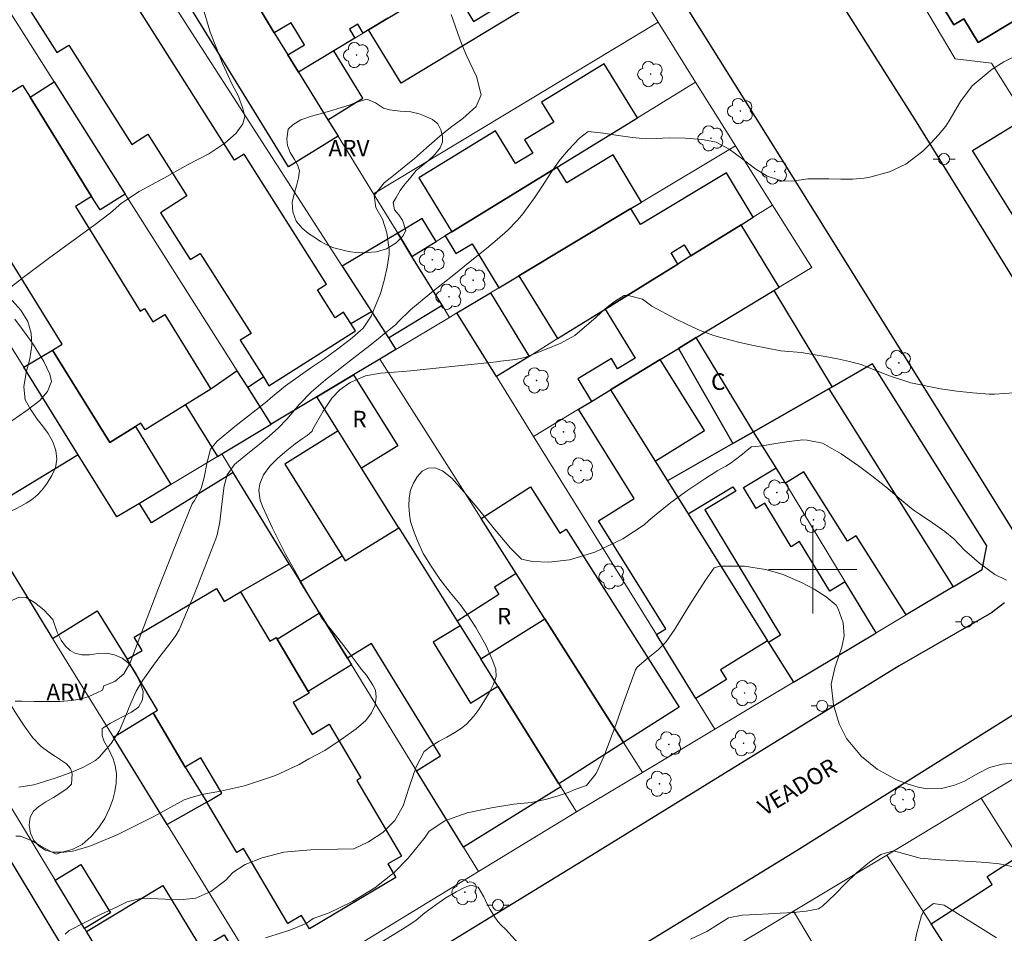
# Model space of a CAD drawing. Units: metres. Extents: x 280214 to 280730, y 1673784 to 1674348.
# Drawn here: x 280428 to 280517, y 1674167 to 1674250 of the extents above; entities that cross this region are included whole.
import ezdxf

# ---------------------------------------------------------------- set-up
doc = ezdxf.new("R2010")
doc.units = ezdxf.units.M
doc.header["$MEASUREMENT"] = 0
for name, color, linetype, lineweight, true_color in [('Arvores_Isoladas', 7, 'Continuous', 18, 0x00ff33), ('Curvas_Intermediarias', 7, 'Continuous', 9, 0x783c14), ('Curvas_Mestras', 7, 'Continuous', 20, 0x783c14), ('Topon_Vegetacao', 7, 'Continuous', 9, 0x00ff33), ('Vegetacao', 7, 'Orla8', 9, 0x00ff33)]:
    doc.layers.add(name, color=color, linetype=linetype, lineweight=lineweight, true_color=true_color)
for name, color, linetype, lineweight in [('Edificacoes', 7, 'Continuous', 30), ('Malha_Coordenadas', 7, 'Continuous', 15), ('Muro_Grade', 8, 'Continuous', 20), ('Pavimentacao_Asfaltica_Mfio', 10, 'Continuous', 30), ('Poste', 7, 'Continuous', 9), ('Topon_de_Vias', 7, 'Continuous', 9), ('Topon_Fundacao_Const_Ruinas', 7, 'Continuous', 9)]:
    doc.layers.add(name, color=color, linetype=linetype, lineweight=lineweight)
doc.styles.add('Arial', font='arial.ttf', dxfattribs={"height": 1.5})
doc.styles.get("Standard").update_dxf_attribs({"font": 'arial.ttf'})
doc.linetypes.add('Orla8', pattern='A,6,-0.5,["V",Standard,S=1,R=0,X=-0.5,Y=-1],-0.5,6,-0.5,["V",Standard,S=1,R=0,X=-0.5,Y=-1],-0.5', length=14)

# ---------------------------------------------------------------- blocks, each defined once
blk = doc.blocks.new('Arvore')
at = {"layer": 'Arvores_Isoladas'}
blk.add_lwpolyline([(-0.718, 0.493, 0.872324), (-0.722, -0.551, 0.862983), (0.284, -0.827, 0.900105), (0.89, 0.029, 0.863155), (0.262, 0.861, 0.882486)], format="xyb", close=True, dxfattribs=at)
blk.add_circle((0, 0), 0.0286, dxfattribs=at)
blk = doc.blocks.new('Poste')
at = {"layer": 'Poste'}
for points in [[(-0.5, 0), (-1, 0)], [(0.5, 0), (1, 0)]]:
    blk.add_lwpolyline(points, dxfattribs=at)
blk.add_lwpolyline([(0, 0.5, 1), (0, -0.5, 1)], format="xyb", close=True, dxfattribs=at)

msp = doc.modelspace()

# ---------------------------------------------------------------- linework, layer by layer
at = {"layer": 'Curvas_Intermediarias', "flags": 128}
for points, elevation in [([(280444.752, 1674250.996), (280445.443, 1674248.642), (280446.594, 1674245.742), (280447.458, 1674243.904), (280447.98, 1674242.914), (280448.389, 1674241.837), (280448.587, 1674241.012), (280448.406, 1674240.361), (280447.811, 1674239.51), (280446.777, 1674238.595), (280445.329, 1674237.622), (280443.412, 1674236.648), (280441.314, 1674235.451), (280439.035, 1674234.206), (280437.435, 1674233.169), (280436.417, 1674232.301), (280434.908, 1674231.154), (280433.045, 1674229.775), (280430.804, 1674228.157), (280428.518, 1674226.444), (280427.401, 1674225.552)], 12), ([(280427.802, 1674188.078), (280428.399, 1674188.057), (280429.516, 1674188.047), (280430.739, 1674188.022), (280431.841, 1674188.044), (280432.935, 1674188.122), (280433.803, 1674188.278), (280434.482, 1674188.488), (280435.207, 1674188.81), (280435.697, 1674189.075), (280435.813, 1674189.444), (280436.815, 1674189.839), (280437.645, 1674190.534), (280438.171, 1674191.467), (280438.708, 1674192.846), (280440.727, 1674198.149), (280441.747, 1674200.749), (280442.781, 1674203.342), (280443.836, 1674205.923), (280444.036, 1674206.252), (280444.648, 1674207.314), (280444.923, 1674208.328), (280445.186, 1674209.698), (280445.482, 1674210.896), (280446.076, 1674211.614), (280447.694, 1674212.926), (280448.659, 1674213.684), (280449.625, 1674214.442), (280450.583, 1674215.208), (280450.911, 1674215.492), (280452.27, 1674216.614), (280454.556, 1674218.247), (280455.728, 1674219.051), (280456.886, 1674219.87), (280458.015, 1674220.724), (280458.313, 1674220.963), (280459.299, 1674221.849), (280460.035, 1674222.937), (280460.859, 1674224.982), (280461.206, 1674226.166), (280461.479, 1674227.361), (280461.668, 1674228.547), (280461.649, 1674228.973), (280461.444, 1674230.468), (280461.056, 1674231.708), (280460.448, 1674232.771), (280460.301, 1674233.864), (280461.194, 1674234.998), (280462.183, 1674235.799), (280463.009, 1674236.447), (280463.96, 1674237.214), (280465.041, 1674238.169), (280466.251, 1674239.237), (280467.216, 1674240.015), (280468.308, 1674240.819), (280469.519, 1674241.91), (280469.987, 1674242.963), (280469.549, 1674244.646), (280468.666, 1674246.534), (280468.267, 1674247.484), (280468.033, 1674248.097), (280467.277, 1674250.244)], 13), ([(280428.142, 1674180.281), (280429.484, 1674180.481), (280431.416, 1674181.095), (280432.693, 1674181.546), (280433.925, 1674182.065), (280435.079, 1674182.681), (280435.417, 1674182.995), (280436.501, 1674184.224), (280437.258, 1674185.403), (280437.74, 1674186.552), (280438.261, 1674187.891), (280438.763, 1674188.985), (280439.347, 1674189.98), (280440.315, 1674191.34), (280440.998, 1674192.226), (280441.683, 1674193.11), (280442.351, 1674194.005), (280442.641, 1674194.527), (280444.057, 1674197.889), (280444.697, 1674199.513), (280445.331, 1674201.14), (280445.959, 1674202.769), (280446.083, 1674203.14), (280446.327, 1674204.315), (280446.529, 1674206.156), (280446.717, 1674207.57), (280447.002, 1674208.563), (280447.649, 1674209.495), (280448.851, 1674210.498), (280449.896, 1674211.309), (280450.792, 1674212.062), (280451.635, 1674212.818), (280452.383, 1674213.592), (280453.552, 1674214.949), (280454.613, 1674216.087), (280455.877, 1674217.165), (280457.216, 1674218.201), (280458.324, 1674219.056), (280459.631, 1674220.074), (280460.502, 1674220.754), (280461.365, 1674221.442), (280462.215, 1674222.145), (280462.48, 1674222.415), (280463.576, 1674223.508), (280465.514, 1674225.103), (280466.52, 1674225.885), (280467.522, 1674226.672), (280468.51, 1674227.475), (280468.998, 1674227.872), (280470.471, 1674229.056), (280471.442, 1674229.858), (280472.374, 1674230.695), (280473.245, 1674231.587), (280473.653, 1674232.084), (280474.811, 1674233.633), (280475.525, 1674234.718), (280476.233, 1674235.808), (280476.965, 1674236.878), (280477.176, 1674237.157), (280477.872, 1674237.99), (280478.894, 1674239.047), (280479.662, 1674239.667), (280481.043, 1674239.505), (280482.177, 1674239.332), (280483.689, 1674239.121), (280484.895, 1674239.001), (280485.86, 1674239.027), (280486.999, 1674239.087), (280488.45, 1674239.046), (280490.03, 1674238.926), (280491.246, 1674238.68), (280492.435, 1674238.054), (280493.581, 1674237.194), (280494.847, 1674236.243), (280495.881, 1674235.603), (280497.281, 1674235.141), (280498.343, 1674235.192), (280499.55, 1674235.377), (280501.461, 1674235.37), (280502.536, 1674235.334), (280503.604, 1674235.338), (280504.659, 1674235.426), (280505.174, 1674235.528), (280506.945, 1674236), (280508.408, 1674236.709), (280509.952, 1674237.884), (280510.688, 1674238.607), (280511.387, 1674239.366), (280512.052, 1674240.141), (280512.35, 1674240.63), (280513.357, 1674242.363), (280514.439, 1674243.8), (280516.225, 1674245.288), (280517.279, 1674245.96), (280518.38, 1674246.515)], 14), ([(280427.76, 1674222.668), (280428.456, 1674221.71), (280429.445, 1674220.381), (280430.382, 1674218.836), (280430.931, 1674217.667), (280431.086, 1674217.02), (280430.741, 1674216.096), (280430.049, 1674215.297), (280428.886, 1674214.411), (280427.5, 1674213.44)], 12), ([(280517.547, 1674199.017), (280516.465, 1674199.549), (280515.08, 1674200.564), (280513.726, 1674201.751), (280512.753, 1674202.76), (280511.95, 1674203.427), (280510.831, 1674204.216), (280509.452, 1674205.143), (280509.071, 1674205.401), (280508.24, 1674206.081), (280507.419, 1674206.773), (280506.597, 1674207.465), (280505.343, 1674208.473), (280504.146, 1674209.371), (280502.573, 1674210.466), (280500.892, 1674211.422), (280499.477, 1674211.71), (280499.098, 1674211.72), (280497.871, 1674211.593), (280496.644, 1674211.395), (280495.416, 1674211.187), (280494.495, 1674211.097), (280494.485, 1674211.113), (280494.071, 1674210.783), (280493.642, 1674210.446), (280493.017, 1674209.964), (280492.618, 1674209.649), (280492.114, 1674209.341), (280491.414, 1674208.943), (280490.239, 1674208.188), (280488.688, 1674207.179), (280487.164, 1674206.062), (280485.88, 1674205.04), (280485.158, 1674204.438), (280484.733, 1674204.034), (280482.802, 1674202.753), (280480.26, 1674201.551), (280477.989, 1674200.879), (280476.109, 1674200.64), (280474.632, 1674200.72), (280473.644, 1674200.935), (280472.629, 1674201.931), (280471.179, 1674203.641), (280469.736, 1674205.454), (280468.437, 1674207.003), (280467.316, 1674208.26), (280466.471, 1674208.925), (280465.796, 1674209.194), (280465.174, 1674209.167), (280464.639, 1674208.885), (280464.199, 1674208.395), (280463.854, 1674207.8), (280463.598, 1674207.167), (280463.46, 1674206.482), (280463.446, 1674205.731), (280463.508, 1674204.99), (280463.599, 1674204.327), (280463.853, 1674203.522), (280464.205, 1674202.592), (280464.746, 1674201.452), (280465.464, 1674200.297), (280466.242, 1674199.113), (280467.175, 1674197.908), (280468.074, 1674196.812), (280468.719, 1674195.935), (280469.486, 1674194.741), (280470.393, 1674193.145), (280470.976, 1674191.824), (280471.313, 1674190.959), (280471.344, 1674190.299), (280471.112, 1674189.601), (280470.698, 1674188.82), (280470.229, 1674188.031), (280469.763, 1674187.308), (280469.326, 1674186.711), (280468.646, 1674185.983), (280468.209, 1674185.623), (280467.607, 1674185.226), (280466.888, 1674184.81), (280466.195, 1674184.442), (280465.446, 1674184.004), (280464.81, 1674183.495), (280464.096, 1674182.131), (280463.455, 1674180.275), (280462.907, 1674178.584), (280462.175, 1674177.265), (280461.095, 1674176.183), (280459.77, 1674175.334), (280458.467, 1674174.682), (280456.982, 1674174.675), (280454.548, 1674174.603), (280452.118, 1674174.377), (280450.148, 1674173.883), (280448.634, 1674173.26), (280447.493, 1674172.538), (280446.861, 1674171.858), (280445.525, 1674170.832), (280444.166, 1674170.234), (280442.712, 1674170.083), (280441.336, 1674170.137), (280440.092, 1674170.202), (280439.015, 1674170.161), (280437.945, 1674169.881), (280436.982, 1674169.424), (280435.591, 1674168.783), (280432.682, 1674167.283), (280432.339, 1674166.966)], 16), ([(280450.448, 1674166.644), (280452.655, 1674167.333), (280454.135, 1674167.922), (280454.764, 1674168.377), (280456.221, 1674168.896), (280458.322, 1674169.916), (280460.355, 1674171.155), (280462.097, 1674172.551), (280463.361, 1674173.855), (280464.287, 1674174.959), (280464.911, 1674175.759), (280465.283, 1674176.301), (280466.68, 1674177.22), (280468.71, 1674177.948), (280470.917, 1674178.407), (280472.925, 1674178.724), (280474.511, 1674178.902), (280475.792, 1674179.168), (280476.941, 1674179.486), (280477.86, 1674179.79), (280478.56, 1674180.086), (280479.508, 1674180.442), (280480.4, 1674181.527), (280481.092, 1674183.043), (280482.171, 1674185.934), (280482.755, 1674187.596), (280483.34, 1674189.257), (280483.942, 1674190.91), (280484.106, 1674191.144), (280485.094, 1674191.985), (280486.007, 1674192.701), (280486.708, 1674193.395), (280487.508, 1674194.588), (280488.79, 1674196.66), (280489.523, 1674197.855), (280490.277, 1674199.023), (280491.069, 1674200.141), (280491.596, 1674200.305), (280493.829, 1674200.278), (280495.708, 1674199.995), (280497.218, 1674199.56), (280498.992, 1674198.803), (280500.136, 1674198.197), (280501.196, 1674197.514), (280502.128, 1674196.754), (280502.308, 1674196.425), (280502.755, 1674195.154), (280502.834, 1674193.98), (280502.643, 1674192.962), (280502.305, 1674191.976), (280501.99, 1674191.097), (280501.661, 1674189.618), (280501.879, 1674187.746), (280502.377, 1674185.998), (280503.045, 1674184.671), (280504.395, 1674183.062), (280505.828, 1674181.91), (280507.576, 1674180.952), (280508.543, 1674180.579), (280509.526, 1674180.285), (280510.367, 1674180.136), (280511.661, 1674180.148), (280512.82, 1674180.444), (280513.737, 1674180.824), (280514.935, 1674181.524), (280515.985, 1674182.06), (280517.134, 1674182.345), (280518.327, 1674182.485)], 17), ([(280488.93, 1674166.526), (280490.399, 1674167.207), (280491.464, 1674167.884), (280492.369, 1674168.443), (280493.592, 1674168.696), (280494.939, 1674168.754), (280497.052, 1674168.854), (280498.236, 1674168.919), (280499.395, 1674169.043), (280500.509, 1674169.27), (280500.87, 1674169.514), (280502.039, 1674170.587), (280502.973, 1674171.555), (280503.97, 1674172.534), (280505.12, 1674173.492), (280506.146, 1674174.174), (280507.319, 1674174.505), (280508.521, 1674174.181), (280509.728, 1674173.858), (280511.507, 1674173.694), (280513.143, 1674173.615), (280514.344, 1674173.551), (280515.682, 1674173.453), (280516.86, 1674173.324), (280518.005, 1674173.096)], 18), ([(280460.613, 1674166.023), (280463.263, 1674167.649), (280464.099, 1674168.221), (280464.893, 1674168.91), (280465.883, 1674169.61), (280466.797, 1674170.252), (280467.708, 1674170.802), (280468.484, 1674171.204), (280469.056, 1674171.388), (280469.701, 1674171.216), (280470.23, 1674170.334), (280470.499, 1674169.742), (280470.786, 1674169.193), (280471.171, 1674168.606), (280471.5, 1674168.113), (280471.799, 1674167.792), (280472.195, 1674167.407), (280473.375, 1674166.116)], 18), ([(280516.632, 1674166.638), (280511.902, 1674169.601), (280510.932, 1674169.736), (280510.076, 1674169.101), (280509.838, 1674168.659), (280509.423, 1674167.093), (280509.098, 1674165.408)], 19)]:
    msp.add_lwpolyline(points, dxfattribs=dict(at, elevation=elevation))
at = {"layer": 'Curvas_Mestras', "elevation": 15, "flags": 128}
msp.add_lwpolyline([(280427.848, 1674175.853), (280428.274, 1674175.836), (280429.405, 1674175.395), (280430.265, 1674174.832), (280431.521, 1674174.213), (280431.947, 1674174.36), (280433.013, 1674174.485), (280434.546, 1674174.944), (280437.088, 1674175.987), (280440.352, 1674177.617), (280443.089, 1674179.115), (280443.726, 1674179.347), (280444.698, 1674179.609), (280446.378, 1674179.912), (280448.551, 1674180.401), (280451.38, 1674181.33), (280453.522, 1674182.32), (280454.396, 1674182.834), (280455.826, 1674183.612), (280457.317, 1674184.593), (280458.668, 1674185.571), (280459.545, 1674186.326), (280460.041, 1674186.999), (280460.383, 1674187.693), (280460.484, 1674188.435), (280460.415, 1674189.074), (280460.18, 1674189.524), (280459.602, 1674190.406), (280459.157, 1674190.933), (280458.677, 1674191.586), (280458.114, 1674192.332), (280457.333, 1674193.361), (280456.328, 1674194.638), (280455.52, 1674195.617), (280454.651, 1674197.186), (280453.498, 1674199.166), (280452.274, 1674201.376), (280451.101, 1674203.726), (280450.22, 1674205.648), (280449.986, 1674206.274), (280449.845, 1674207.134), (280449.957, 1674207.753), (280450.291, 1674208.559), (280450.843, 1674209.343), (280451.569, 1674210.068), (280452.378, 1674210.772), (280453.139, 1674211.38), (280453.767, 1674211.819), (280454.219, 1674212.138), (280454.689, 1674212.507), (280454.731, 1674212.694), (280455.693, 1674214.327), (280456.469, 1674215.509), (280457.184, 1674216.266), (280458.13, 1674216.92), (280459.509, 1674217.523), (280460.877, 1674217.761), (280462.121, 1674217.86), (280463.607, 1674217.992), (280466.192, 1674218.26), (280467.915, 1674218.439), (280469.638, 1674218.62), (280471.361, 1674218.804), (280471.738, 1674218.846), (280473.075, 1674219.01), (280473.928, 1674219.191), (280475.563, 1674219.809), (280477.187, 1674220.482), (280478.465, 1674221.174), (280480.382, 1674222.837), (280481.212, 1674223.58), (280482.059, 1674224.251), (280482.939, 1674224.794), (280483.29, 1674224.799), (280484.576, 1674224.476), (280485.431, 1674223.85), (280487.563, 1674222.682), (280488.681, 1674222.141), (280489.814, 1674221.643), (280490.966, 1674221.207), (280491.566, 1674221.023), (280493.391, 1674220.531), (280494.629, 1674220.267), (280495.873, 1674220.026), (280497.113, 1674219.79), (280497.476, 1674219.759), (280498.935, 1674219.637), (280501.127, 1674219.276), (280502.221, 1674219.063), (280503.308, 1674218.822), (280504.382, 1674218.543), (280504.956, 1674218.323), (280506.955, 1674217.523), (280508.869, 1674216.886), (280511.57, 1674216.341), (280513.033, 1674216.135), (280514.499, 1674215.974), (280515.962, 1674215.856), (280516.457, 1674215.873), (280518.188, 1674216.001)], dxfattribs=at)
at = {"layer": 'Edificacoes', "flags": 128}
for points in [[(280456.111, 1674240.708), (280457.027, 1674239.221), (280452.543, 1674236.462), (280438.473, 1674259.331), (280439.218, 1674259.789), (280437.636, 1674262.358), (280435.716, 1674261.177), (280432.1, 1674266.796), (280437.964, 1674270.203), (280441.823, 1674263.931), (280446.409, 1674256.478), (280449.876, 1674250.843), (280451.259, 1674248.595), (280452.487, 1674246.6), (280453.457, 1674245.022)], [(280459.797, 1674248.864), (280461.539, 1674249.919), (280465.442, 1674252.284), (280467.087, 1674253.281), (280469.302, 1674249.627), (280471.733, 1674251.1), (280469.518, 1674254.755), (280475.564, 1674258.418), (280476.343, 1674257.133), (280477.133, 1674257.612), (280479.285, 1674254.06), (280462.727, 1674244.027)], [(280514.446, 1674237.944), (280519.287, 1674240.881), (280524.249, 1674243.892), (280526.28, 1674240.545), (280532.25, 1674244.167), (280531.734, 1674245.017), (280526.439, 1674241.805), (280524.924, 1674244.302), (280531.99, 1674248.589), (280533.12, 1674249.275), (280537.388, 1674242.287), (280531.63, 1674238.658), (280518.983, 1674230.685)], [(280459.284, 1674242.66), (280456.643, 1674246.953), (280453.457, 1674245.022), (280456.111, 1674240.708)], [(280467.339, 1674230.572), (280476.876, 1674236.431), (280484.128, 1674240.887), (280481.119, 1674245.785), (280475.453, 1674242.304), (280476.554, 1674240.512), (280473.91, 1674238.887), (280474.644, 1674237.693), (280473.098, 1674236.743), (280471.275, 1674239.709), (280464.343, 1674235.45)], [(280431.341, 1674244.141), (280437.772, 1674233.992), (280435.493, 1674232.548), (280434.724, 1674233.763), (280429.146, 1674242.762)], [(280471.572, 1674225.492), (280473.385, 1674226.58), (280483.537, 1674232.671), (280484.505, 1674233.251), (280481.935, 1674237.535), (280477.728, 1674235.011), (280476.876, 1674236.431), (280467.339, 1674230.572), (280466.734, 1674230.2), (280467.693, 1674228.601), (280469.174, 1674229.489)], [(280487.78, 1674227.651), (280487.176, 1674228.658), (280488.371, 1674229.375), (280488.965, 1674228.386), (280493.507, 1674231.206), (280494.598, 1674231.884), (280492.184, 1674235.907), (280484.398, 1674231.236), (280483.537, 1674232.671), (280473.385, 1674226.58), (280476.901, 1674220.897), (280481.211, 1674223.572)], [(280463.717, 1674228.347), (280465.917, 1674229.699), (280464.635, 1674231.785), (280462.434, 1674230.433)], [(280488.965, 1674228.386), (280487.78, 1674227.651), (280481.211, 1674223.572), (280483.915, 1674219.128), (280482.327, 1674218.163), (280481.765, 1674219.087), (280478.733, 1674217.242), (280479.967, 1674215.214), (280481.698, 1674216.267), (280486.182, 1674218.995), (280487.831, 1674219.998), (280489.455, 1674220.986), (280496.464, 1674225.251), (280496.95, 1674225.547), (280493.507, 1674231.206)], [(280462.434, 1674230.433), (280457.401, 1674227.47), (280460.043, 1674223.363), (280461.591, 1674220.957), (280466.441, 1674223.919), (280463.717, 1674228.347)], [(280467.791, 1674223.224), (280470.836, 1674225.05), (280474.316, 1674219.292), (280471.363, 1674217.458)], [(280494.64, 1674212.47), (280489.455, 1674220.986), (280496.464, 1674225.251), (280501.74, 1674216.515), (280501.443, 1674216.345)], [(280448.854, 1674216.504), (280450.271, 1674217.426), (280450.776, 1674216.63), (280458.607, 1674221.596), (280458.185, 1674222.262), (280460.043, 1674223.363), (280461.591, 1674220.957), (280462.265, 1674219.909), (280460.812, 1674219.037), (280458.427, 1674217.606), (280455.121, 1674215.623), (280450.985, 1674213.141)], [(280489.455, 1674220.986), (280487.831, 1674219.998), (280492.763, 1674211.4), (280494.64, 1674212.47)], [(280433.503, 1674210.382), (280428.573, 1674218.303), (280431.189, 1674219.866), (280436.378, 1674211.496), (280438.689, 1674212.928), (280441.883, 1674207.68), (280439.048, 1674205.98), (280437.005, 1674204.754)], [(280490.198, 1674212.563), (280486.182, 1674218.995), (280481.698, 1674216.267), (280485.746, 1674209.784)], [(280501.74, 1674216.515), (280501.443, 1674216.345), (280512.704, 1674198.413), (280515.318, 1674199.974), (280515.747, 1674202.12), (280505.404, 1674218.602)], [(280443.232, 1674214.903), (280446.121, 1674210.223), (280446.503, 1674210.452), (280450.985, 1674213.141), (280448.854, 1674216.504), (280447.91, 1674217.994), (280445.523, 1674216.323)], [(280459.165, 1674209.152), (280457.051, 1674212.535), (280455.121, 1674215.623), (280458.427, 1674217.606), (280462.439, 1674211.198)], [(280488.713, 1674205.031), (280495.886, 1674193.543), (280491.65, 1674190.898), (280492.188, 1674190.038), (280489.42, 1674188.31), (280485.841, 1674194.088), (280486.704, 1674194.627), (280480.599, 1674204.405), (280483.829, 1674206.421), (280478.788, 1674214.496), (280479.967, 1674215.214), (280481.698, 1674216.267), (280485.746, 1674209.784), (280486.842, 1674208.028)], [(280501.443, 1674216.345), (280512.704, 1674198.413), (280508.448, 1674195.87), (280503.938, 1674203.051), (280503.141, 1674202.55), (280499.193, 1674208.837), (280497.529, 1674207.792), (280496.676, 1674209.202), (280494.64, 1674212.47)], [(280462.526, 1674203.773), (280459.165, 1674209.152), (280457.051, 1674212.535), (280452.219, 1674209.515), (280457.397, 1674201.228), (280457.668, 1674200.788)], [(280505.726, 1674194.244), (280502.931, 1674198.864), (280501.527, 1674198.015), (280498.806, 1674202.513), (280498.034, 1674202.046), (280495.651, 1674205.985), (280494.877, 1674205.517), (280493.727, 1674207.417), (280496.676, 1674209.202), (280494.64, 1674212.47), (280492.763, 1674211.4), (280486.842, 1674208.028), (280488.713, 1674205.031), (280492.769, 1674207.485), (280493.02, 1674207.071), (280490.219, 1674205.377), (280497.086, 1674194.027), (280495.995, 1674193.367), (280498.24, 1674189.772)], [(280433.503, 1674210.382), (280425.386, 1674205.457), (280424.36, 1674204.832), (280427.85, 1674199.162), (280431.178, 1674193.754), (280435.237, 1674196.252), (280437.941, 1674191.859), (280439.296, 1674192.66), (280438.587, 1674193.858), (280446.018, 1674198.255), (280446.713, 1674197.08), (280448.209, 1674197.965), (280452.617, 1674200.502), (280447.544, 1674208.759), (280440.142, 1674204.203), (280439.048, 1674205.98), (280437.005, 1674204.754)], [(280482.86, 1674184.323), (280475.747, 1674195.521), (280473.143, 1674199.622), (280469.969, 1674204.619), (280474.451, 1674207.465), (280477.108, 1674203.28), (280477.681, 1674203.644), (280487.914, 1674187.533)], [(280468.389, 1674174.829), (280464.128, 1674181.765), (280466.316, 1674183.11), (280460.059, 1674193.295), (280457.87, 1674191.951), (280455.34, 1674196.069), (280453.603, 1674198.897), (280457.397, 1674201.228), (280457.668, 1674200.788), (280462.526, 1674203.773), (280467.806, 1674195.324), (280468.07, 1674194.9), (280465.624, 1674193.397), (280469.005, 1674187.894), (280471.493, 1674189.423), (280477.02, 1674180.578), (280477.195, 1674180.299)], [(280475.747, 1674195.521), (280473.143, 1674199.622), (280471.18, 1674198.375), (280471.591, 1674197.729), (280467.806, 1674195.324), (280468.07, 1674194.9), (280469.947, 1674191.897)], [(280438.587, 1674193.858), (280446.018, 1674198.255), (280446.713, 1674197.08), (280448.209, 1674197.965), (280450.849, 1674193.504), (280451.426, 1674193.845), (280451.526, 1674193.675), (280454.321, 1674188.954), (280454.41, 1674188.801), (280452.965, 1674187.946), (280454.673, 1674185.059), (280456.224, 1674185.977), (280459.099, 1674181.118), (280458.713, 1674180.889), (280462.765, 1674174.041), (280461.547, 1674173.321), (280462.273, 1674172.095), (280454.433, 1674167.457), (280453.719, 1674168.664), (280452.481, 1674167.932), (280448.463, 1674174.724), (280447.86, 1674174.367), (280445.158, 1674178.933), (280446.511, 1674179.733), (280444.621, 1674182.927), (280443.198, 1674182.086), (280440.288, 1674187.004), (280440.677, 1674187.235), (280437.941, 1674191.859), (280439.296, 1674192.66)], [(280455.34, 1674196.069), (280457.87, 1674191.951), (280458.234, 1674191.359), (280454.321, 1674188.954), (280451.526, 1674193.675)], [(280477.02, 1674180.578), (280471.493, 1674189.423), (280469.947, 1674191.897), (280475.747, 1674195.521), (280482.86, 1674184.323)], [(280430.629, 1674153.171), (280409.167, 1674188.85), (280415.807, 1674192.844), (280437.268, 1674157.165)], [(280440.288, 1674187.004), (280443.198, 1674182.086), (280445.158, 1674178.933), (280441.549, 1674176.904), (280436.689, 1674184.801)], [(280510.699, 1674167.908), (280516.234, 1674171.476), (280515.778, 1674172.183), (280518.576, 1674173.987), (280526.636, 1674161.24), (280526.937, 1674160.764), (280522.64, 1674157.993), (280526.496, 1674152.013), (280530.74, 1674154.75), (280531.444, 1674153.636), (280532.699, 1674151.651), (280529.385, 1674149.549), (280524.525, 1674146.465), (280523.039, 1674148.77), (280516.777, 1674158.483), (280511.525, 1674166.627)], [(280434.088, 1674167.481), (280431.426, 1674171.869), (280433.758, 1674173.283), (280436.42, 1674168.895)], [(280439.803, 1674158.056), (280434.262, 1674167.193), (280441.174, 1674171.385), (280444.646, 1674165.661), (280446.713, 1674166.915), (280448.783, 1674163.502)]]:
    msp.add_lwpolyline(points, close=True, dxfattribs=at)
for points in [[(280518.68, 1674249.95), (280514.954, 1674247.701), (280513.661, 1674249.844), (280512.759, 1674249.299), (280508.155, 1674256.929), (280508.724, 1674257.272), (280507.321, 1674259.597), (280511.381, 1674262.047), (280510.986, 1674262.701), (280512.462, 1674263.592), (280512.008, 1674264.344), (280515.588, 1674266.504), (280515.271, 1674267.029), (280516.56, 1674267.807), (280517.463, 1674266.31), (280516.915, 1674265.978), (280517.693, 1674264.688)], [(280517.693, 1674264.688), (280516.915, 1674265.978), (280517.463, 1674266.31), (280516.56, 1674267.807), (280515.271, 1674267.029), (280515.588, 1674266.504), (280512.008, 1674264.344), (280512.462, 1674263.592), (280510.986, 1674262.701), (280511.381, 1674262.047), (280507.321, 1674259.597), (280508.724, 1674257.272), (280508.155, 1674256.929), (280512.759, 1674249.299), (280513.661, 1674249.844), (280514.954, 1674247.701), (280518.68, 1674249.95)], [(280421.592, 1674254.334), (280425.838, 1674247.485), (280424.608, 1674246.723), (280426.968, 1674242.914), (280428.473, 1674243.847), (280429.146, 1674242.762), (280434.724, 1674233.763), (280433.258, 1674232.854), (280439.126, 1674223.388), (280439.503, 1674223.622), (280440.259, 1674222.403), (280441.339, 1674223.072), (280445.523, 1674216.323), (280443.232, 1674214.903), (280439.555, 1674212.624), (280439.179, 1674213.232), (280438.689, 1674212.928), (280436.378, 1674211.496), (280431.189, 1674219.866), (280432.058, 1674220.405), (280419.722, 1674240.306), (280418.599, 1674239.61), (280413.246, 1674248.246), (280416.154, 1674250.049)], [(280428.777, 1674251.219), (280431.58, 1674246.798), (280432.651, 1674247.477), (280438.351, 1674238.488), (280439.802, 1674239.409), (280443.35, 1674233.813), (280440.961, 1674232.298), (280443.655, 1674228.049), (280444.555, 1674228.62), (280449.153, 1674221.369), (280448.167, 1674220.744), (280450.271, 1674217.426), (280450.776, 1674216.63), (280458.607, 1674221.596), (280458.185, 1674222.262), (280457.536, 1674223.284), (280456.76, 1674222.792), (280455.166, 1674225.306), (280455.995, 1674225.832), (280448.536, 1674237.596), (280447.668, 1674237.045), (280439.076, 1674250.595)], [(280461.539, 1674249.919), (280459.797, 1674248.864), (280459.291, 1674248.557), (280458.81, 1674249.37), (280458.058, 1674248.924), (280458.543, 1674248.104), (280456.643, 1674246.953), (280453.457, 1674245.022), (280452.487, 1674246.6), (280453.991, 1674247.49), (280452.798, 1674249.506), (280451.259, 1674248.595), (280449.876, 1674250.843)]]:
    msp.add_lwpolyline(points, dxfattribs=at)
at = {"layer": 'Malha_Coordenadas', "flags": 128}
for points in [[(280500, 1674204), (280500, 1674196)], [(280504, 1674200), (280496, 1674200)]]:
    msp.add_lwpolyline(points, dxfattribs=at)
at = {"layer": 'Muro_Grade', "flags": 128}
for points in [[(280430.187, 1674269.77), (280436.074, 1674273.276), (280446.525, 1674279.5), (280450.1, 1674281.63), (280460.266, 1674287.685), (280462.464, 1674287.373), (280467.541, 1674279.219), (280472.306, 1674271.565), (280475.694, 1674266.125), (280479.143, 1674260.586), (280479.85, 1674259.451), (280486.006, 1674249.56), (280489.392, 1674244.12), (280492.989, 1674238.341), (280494.146, 1674236.481), (280496.359, 1674232.977), (280499.914, 1674227.35)], [(280558.256, 1674286.13), (280560.853, 1674281.81), (280567.989, 1674269.942), (280572.891, 1674261.788), (280574.017, 1674259.916), (280577.706, 1674253.779), (280579.094, 1674251.471), (280581.405, 1674247.627), (280584.329, 1674242.765), (280575.369, 1674237.097), (280565.172, 1674230.645), (280558.693, 1674226.546), (280550.163, 1674221.372), (280541.432, 1674216.076), (280531.776, 1674210.218), (280529.613, 1674213.677), (280527.422, 1674217.184), (280525.15, 1674220.819), (280523.033, 1674224.206), (280518.983, 1674230.685), (280514.446, 1674237.944)], [(280436.074, 1674273.276), (280437.172, 1674271.49), (280437.964, 1674270.203), (280441.823, 1674263.931), (280446.409, 1674256.478), (280449.876, 1674250.843), (280451.259, 1674248.595), (280452.487, 1674246.6), (280453.457, 1674245.022), (280456.111, 1674240.708), (280457.027, 1674239.221), (280460.23, 1674234.015), (280462.434, 1674230.433), (280463.717, 1674228.347), (280466.441, 1674223.919), (280467.118, 1674222.82)], [(280430.187, 1674269.77), (280432.1, 1674266.796), (280435.716, 1674261.177), (280457.401, 1674227.47), (280460.043, 1674223.363), (280461.591, 1674220.957), (280462.265, 1674219.909)], [(280558.602, 1674264.737), (280553.799, 1674261.822), (280548.556, 1674258.641), (280546.116, 1674257.161), (280536.095, 1674251.08), (280533.12, 1674249.275), (280531.99, 1674248.589), (280524.924, 1674244.302), (280524.249, 1674243.892), (280519.287, 1674240.881), (280514.446, 1674237.944)], [(280450.985, 1674213.141), (280448.854, 1674216.504), (280447.91, 1674217.994), (280437.772, 1674233.992), (280431.341, 1674244.141), (280418.874, 1674263.814)], [(280453.457, 1674245.022), (280456.643, 1674246.953), (280458.543, 1674248.104), (280459.291, 1674248.557), (280459.797, 1674248.864), (280461.539, 1674249.919), (280465.442, 1674252.284), (280467.087, 1674253.281), (280468.435, 1674254.098), (280468.976, 1674254.426), (280469.518, 1674254.755), (280475.564, 1674258.418), (280476.936, 1674259.25), (280479.143, 1674260.586)], [(280519.287, 1674240.881), (280516.168, 1674245.837), (280512.901, 1674246.241), (280506.301, 1674257.347), (280502.336, 1674257.882)], [(280376.138, 1674236.517), (280383.61, 1674240.959), (280389.576, 1674244.506), (280397.825, 1674249.41), (280399.503, 1674250.408), (280401.693, 1674251.71), (280402.093, 1674251.948), (280404.216, 1674253.21), (280406.138, 1674254.352), (280428.573, 1674218.303), (280433.503, 1674210.382), (280437.005, 1674204.754)], [(280486.006, 1674249.56), (280460.23, 1674234.015)], [(280489.392, 1674244.12), (280484.128, 1674240.887), (280476.876, 1674236.431), (280467.339, 1674230.572), (280466.734, 1674230.2), (280465.917, 1674229.699), (280463.717, 1674228.347)], [(280492.989, 1674238.341), (280484.505, 1674233.251), (280483.537, 1674232.671), (280473.385, 1674226.58), (280471.572, 1674225.492), (280470.836, 1674225.05), (280467.791, 1674223.224), (280467.118, 1674222.82), (280462.265, 1674219.909), (280460.812, 1674219.037), (280458.427, 1674217.606), (280455.121, 1674215.623), (280450.985, 1674213.141), (280446.503, 1674210.452), (280446.121, 1674210.223), (280441.883, 1674207.68), (280439.048, 1674205.98), (280437.005, 1674204.754)], [(280471.363, 1674217.458), (280474.316, 1674219.292), (280476.901, 1674220.897), (280481.211, 1674223.572), (280487.78, 1674227.651), (280488.965, 1674228.386), (280493.507, 1674231.206), (280494.598, 1674231.884), (280496.359, 1674232.977)], [(280499.914, 1674227.35), (280496.95, 1674225.547), (280496.464, 1674225.251), (280489.455, 1674220.986), (280487.831, 1674219.998), (280486.182, 1674218.995), (280481.698, 1674216.267), (280479.967, 1674215.214), (280478.788, 1674214.496), (280474.728, 1674212.026)], [(280467.791, 1674223.224), (280471.363, 1674217.458), (280474.728, 1674212.026), (280485.841, 1674194.088), (280489.42, 1674188.31), (280491.141, 1674185.532)], [(280455.121, 1674215.623), (280457.051, 1674212.535), (280459.165, 1674209.152), (280462.526, 1674203.773), (280467.806, 1674195.324), (280468.07, 1674194.9), (280469.947, 1674191.897), (280471.493, 1674189.423), (280477.02, 1674180.578), (280477.195, 1674180.299), (280478.604, 1674178.044), (280484.58, 1674181.614), (280491.141, 1674185.532), (280498.24, 1674189.772), (280505.726, 1674194.244), (280508.448, 1674195.87), (280512.704, 1674198.413), (280515.318, 1674199.974), (280515.747, 1674202.12), (280505.404, 1674218.602)], [(280460.812, 1674219.037), (280469.969, 1674204.619), (280473.143, 1674199.622), (280475.747, 1674195.521), (280482.86, 1674184.323), (280484.58, 1674181.614)], [(280505.404, 1674218.602), (280501.74, 1674216.515), (280501.443, 1674216.345), (280494.64, 1674212.47), (280492.763, 1674211.4), (280486.842, 1674208.028)], [(280481.698, 1674216.267), (280485.746, 1674209.784), (280486.842, 1674208.028), (280488.713, 1674205.031), (280495.886, 1674193.543), (280495.995, 1674193.367), (280498.24, 1674189.772)], [(280512.704, 1674198.413), (280501.443, 1674216.345)], [(280505.726, 1674194.244), (280502.931, 1674198.864), (280497.529, 1674207.792), (280496.676, 1674209.202), (280494.64, 1674212.47)], [(280478.604, 1674178.044), (280469.741, 1674172.629), (280451.167, 1674161.279), (280441.549, 1674176.904), (280436.689, 1674184.801), (280431.178, 1674193.754), (280427.85, 1674199.162), (280424.36, 1674204.832), (280425.386, 1674205.457), (280433.503, 1674210.382)], [(280469.741, 1674172.629), (280468.389, 1674174.829), (280464.128, 1674181.765), (280458.234, 1674191.359), (280457.87, 1674191.951), (280455.34, 1674196.069), (280453.603, 1674198.897), (280452.617, 1674200.502), (280447.544, 1674208.759), (280446.503, 1674210.452)], [(280414.924, 1674199.078), (280431.426, 1674171.869), (280434.088, 1674167.481), (280434.262, 1674167.193), (280439.803, 1674158.056), (280441.45, 1674155.342)], [(280451.153, 1674140.623), (280456.652, 1674143.958), (280465.145, 1674149.108), (280465.906, 1674149.57), (280471.838, 1674153.167), (280476.629, 1674156.072), (280478.177, 1674155.626), (280480.056, 1674156.736), (280480.823, 1674158.667), (280483.486, 1674160.25), (280495.057, 1674167.129), (280498.25, 1674169.051), (280506.688, 1674174.129), (280515.234, 1674179.273), (280524.829, 1674185.049)], [(280515.234, 1674179.273), (280517.554, 1674175.605), (280518.576, 1674173.987), (280526.636, 1674161.24), (280526.937, 1674160.764), (280527.506, 1674159.865), (280530.74, 1674154.75), (280531.444, 1674153.636), (280532.699, 1674151.651)], [(280506.688, 1674174.129), (280510.699, 1674167.908), (280511.525, 1674166.627), (280516.777, 1674158.483), (280523.039, 1674148.77), (280524.525, 1674146.465)], [(280498.25, 1674169.051), (280504.176, 1674159.134), (280508.424, 1674152.022), (280510.927, 1674147.834), (280513.586, 1674143.383), (280515.257, 1674140.585), (280515.969, 1674139.394), (280520.438, 1674131.915), (280524.568, 1674125.001), (280527.207, 1674120.585), (280528.152, 1674119.003)]]:
    msp.add_lwpolyline(points, dxfattribs=at)
at = {"layer": 'Pavimentacao_Asfaltica_Mfio', "flags": 128}
for points in [[(280521.951, 1674220.233), (280509.386, 1674240.52), (280499.864, 1674255.611), (280489.5, 1674272.776), (280478.712, 1674290.41), (280475.081, 1674296.478), (280474.655, 1674297.611), (280474.534, 1674298.398), (280474.443, 1674299.424), (280474.725, 1674300.398), (280475.264, 1674301.519), (280476.026, 1674302.444), (280502.081, 1674318.702), (280507.38, 1674321.859)], [(280346.972, 1674223.894), (280361.642, 1674232.869), (280380.022, 1674244.08), (280408.168, 1674261.135), (280426.697, 1674272.482), (280449.543, 1674286.375), (280458.84, 1674291.969), (280459.876, 1674292.323), (280460.905, 1674292.442), (280461.479, 1674292.356), (280462.246, 1674292.126), (280462.838, 1674291.724), (280463.743, 1674290.797), (280474.721, 1674273.133), (280488.168, 1674251.529), (280496.321, 1674238.512), (280511.394, 1674214.297), (280518.457, 1674202.937)], [(280517.358, 1674196.97), (280516.185, 1674196.07), (280507.813, 1674191.256), (280478.797, 1674173.37), (280456.462, 1674159.685)], [(280484.924, 1673991.924), (280464.412, 1674025.021), (280450.954, 1674047.034), (280439.014, 1674066.566), (280430.566, 1674080.301), (280419.047, 1674098.857), (280409.414, 1674114.929), (280408.817, 1674115.995), (280408.653, 1674117.124), (280408.843, 1674118.031), (280409.452, 1674119.361), (280410.164, 1674120.368), (280410.77, 1674120.981), (280418.825, 1674125.652), (280457.155, 1674149.179), (280477.382, 1674161.576), (280498.577, 1674174.561), (280518.828, 1674187.271)]]:
    msp.add_lwpolyline(points, dxfattribs=at)
at = {"layer": 'Vegetacao', "flags": 128}
for points in [[(280456.652, 1674229.107), (280456.527, 1674229.138), (280455.894, 1674229.437), (280455.45, 1674229.705), (280454.925, 1674230.041), (280454.344, 1674230.428), (280453.78, 1674230.891), (280453.235, 1674231.545), (280452.923, 1674232.374), (280452.878, 1674233.225), (280453.043, 1674233.998), (280453.268, 1674234.732), (280453.437, 1674235.45), (280453.529, 1674236.096), (280453.371, 1674236.636), (280453.085, 1674237.126), (280452.697, 1674237.74), (280452.462, 1674238.386), (280452.385, 1674238.983), (280452.522, 1674239.854), (280452.937, 1674240.268), (280453.666, 1674240.696), (280454.634, 1674241.049), (280455.625, 1674241.318), (280456.557, 1674241.591), (280457.351, 1674241.84), (280458.032, 1674242.032), (280458.629, 1674242.279), (280459.645, 1674242.572), (280460.423, 1674242.255), (280461.145, 1674241.76), (280461.67, 1674241.602), (280462.65, 1674241.502), (280463.63, 1674241.445), (280464.38, 1674241.267), (280464.985, 1674241.015), (280465.574, 1674240.729), (280466.046, 1674240.347), (280466.325, 1674239.815), (280466.475, 1674239.216), (280466.475, 1674238.691), (280466.258, 1674238.177), (280465.799, 1674237.564), (280465.154, 1674236.962), (280464.537, 1674236.491), (280464.102, 1674236.131), (280463.49, 1674235.376), (280463.087, 1674234.873), (280462.656, 1674234.298), (280462.286, 1674233.684), (280462.024, 1674233.234), (280462.149, 1674232.568), (280462.521, 1674232.107), (280462.876, 1674231.612), (280463.155, 1674230.69), (280462.877, 1674230.181), (280462.277, 1674229.557), (280461.411, 1674229.02), (280460.499, 1674228.743), (280459.56, 1674228.69), (280458.842, 1674228.672), (280457.987, 1674228.792)], [(280425.006, 1674204.633), (280424.511, 1674204.567), (280423.398, 1674204.63), (280422.76, 1674204.798), (280422.127, 1674205.097), (280421.554, 1674205.493), (280420.981, 1674206.007), (280420.517, 1674206.592), (280420.177, 1674207.265), (280419.963, 1674208.042), (280419.885, 1674209.071), (280419.832, 1674210.456), (280419.734, 1674211.904), (280419.733, 1674212.556), (280419.624, 1674213.4), (280419.51, 1674214.273), (280419.36, 1674215.388), (280419.225, 1674216.841), (280418.873, 1674218.678), (280418.452, 1674220.579), (280418.168, 1674221.954), (280418.035, 1674222.688), (280417.986, 1674223.467), (280418.094, 1674224.139), (280418.36, 1674224.754), (280418.782, 1674225.321), (280419.33, 1674225.839), (280419.987, 1674226.209), (280420.794, 1674226.437), (280421.87, 1674226.59), (280423.06, 1674226.564), (280424.08, 1674226.244), (280424.738, 1674225.953), (280425.613, 1674225.515), (280426.634, 1674224.992), (280427.546, 1674224.313), (280428.321, 1674223.475), (280428.955, 1674222.448), (280429.262, 1674221.378), (280429.308, 1674220.272), (280429.135, 1674219.059), (280428.802, 1674217.823), (280428.581, 1674216.534), (280428.719, 1674215.356), (280429.196, 1674214.504), (280429.793, 1674213.609), (280430.29, 1674212.989), (280430.79, 1674212.315), (280431.202, 1674211.557), (280431.489, 1674210.754), (280431.559, 1674209.97), (280431.438, 1674209.209), (280431.112, 1674208.489), (280430.71, 1674207.816), (280430.271, 1674207.224), (280429.787, 1674206.705), (280429.271, 1674206.296), (280428.792, 1674205.984), (280428.32, 1674205.722), (280427.873, 1674205.494), (280427.397, 1674205.263), (280426.938, 1674205.031), (280426.518, 1674204.883)], [(280426.838, 1674196.414), (280427.206, 1674197.034), (280428.144, 1674197.469), (280428.807, 1674197.457), (280429.552, 1674197.002), (280430.407, 1674196.322), (280431.225, 1674195.466), (280431.595, 1674194.321), (280431.964, 1674193.601), (280432.349, 1674193.043), (280432.766, 1674192.641), (280433.212, 1674192.407), (280433.831, 1674192.251), (280434.531, 1674192.271), (280435.319, 1674192.393), (280436.064, 1674192.421), (280436.8, 1674192.253), (280437.477, 1674191.949), (280438.031, 1674191.542), (280438.465, 1674191.031), (280438.785, 1674190.476), (280439.13, 1674189.737), (280439.374, 1674188.934), (280439.318, 1674188.183), (280438.955, 1674187.533), (280438.34, 1674187.082), (280437.463, 1674186.631), (280436.436, 1674186.07), (280435.684, 1674185.6), (280435.681, 1674184.967), (280435.839, 1674184.475), (280436.277, 1674183.689), (280436.687, 1674182.828), (280436.842, 1674182.247), (280436.976, 1674181.473), (280436.953, 1674180.639), (280436.828, 1674179.878), (280436.643, 1674179.175), (280436.353, 1674178.344), (280435.933, 1674177.426), (280435.344, 1674176.596), (280434.669, 1674175.806), (280433.877, 1674175.094), (280432.963, 1674174.627), (280432.021, 1674174.391), (280431.224, 1674174.38), (280430.552, 1674174.57), (280429.973, 1674174.941), (280429.495, 1674175.453), (280429.186, 1674176.106), (280429.06, 1674176.847), (280429.16, 1674177.572), (280429.447, 1674178.11), (280429.94, 1674178.533), (280430.587, 1674178.935), (280431.286, 1674179.346), (280431.949, 1674179.775), (280432.523, 1674180.145), (280432.891, 1674180.554), (280432.975, 1674181.473), (280432.8, 1674181.98), (280432.443, 1674182.383), (280431.99, 1674182.702), (280431.464, 1674183.048), (280430.844, 1674183.433), (280430.168, 1674183.967), (280429.402, 1674184.755), (280428.628, 1674185.823), (280427.927, 1674186.881), (280427.436, 1674187.676), (280427.079, 1674188.189), (280426.69, 1674188.801), (280426.317, 1674189.475), (280426.029, 1674190.1), (280425.838, 1674190.741), (280425.744, 1674191.442), (280425.735, 1674192.163), (280425.767, 1674192.81), (280425.814, 1674193.324), (280425.979, 1674194.012), (280426.355, 1674194.718), (280426.472, 1674194.962)]]:
    msp.add_lwpolyline(points, close=True, dxfattribs=at)

# ---------------------------------------------------------------- block references
at = {"layer": 'Arvores_Isoladas'}
for p in [(280458.704, 1674246.578), (280485.321, 1674244.851), (280493.446, 1674241.506), (280490.778, 1674239.038), (280496.549, 1674236.032), (280465.56, 1674228.044), (280469.257, 1674226.182), (280467.064, 1674224.688), (280507.791, 1674218.695), (280475.004, 1674217.107), (280477.436, 1674212.445), (280479.005, 1674208.961), (280496.743, 1674206.952), (280500.064, 1674204.483), (280481.819, 1674199.371), (280493.831, 1674188.804), (280493.734, 1674184.256), (280486.969, 1674184.146), (280486.125, 1674180.59), (280508.169, 1674179.15), (280468.504, 1674170.774)]:
    msp.add_blockref('Arvore', p, dxfattribs=at)
at = {"layer": 'Poste'}
for p in [(280511.883, 1674237.157), (280513.923, 1674195.249), (280500.846, 1674187.637), (280471.5, 1674169.6)]:
    msp.add_blockref('Poste', p, dxfattribs=at)

# ---------------------------------------------------------------- texts
at = {"layer": 'Topon_de_Vias', "style": 'Arial'}
msp.add_text('VEADOR', height=1.5, rotation=31.19179, dxfattribs=at).set_placement((280495.631, 1674177.635))
at = {"layer": 'Topon_Fundacao_Const_Ruinas', "style": 'Arial'}
for s, p in [('C', (280490.791, 1674216.254)), ('R', (280458.319, 1674212.858)), ('R', (280471.406, 1674195.015))]:
    msp.add_text(s, height=1.5, dxfattribs=at).set_placement(p)
at = {"layer": 'Topon_Vegetacao', "style": 'Arial'}
for p in [(280456.155, 1674237.394), (280430.627, 1674188.142)]:
    msp.add_text('ARV', height=1.5, dxfattribs=at).set_placement(p)

doc.saveas('drawing.dxf')
